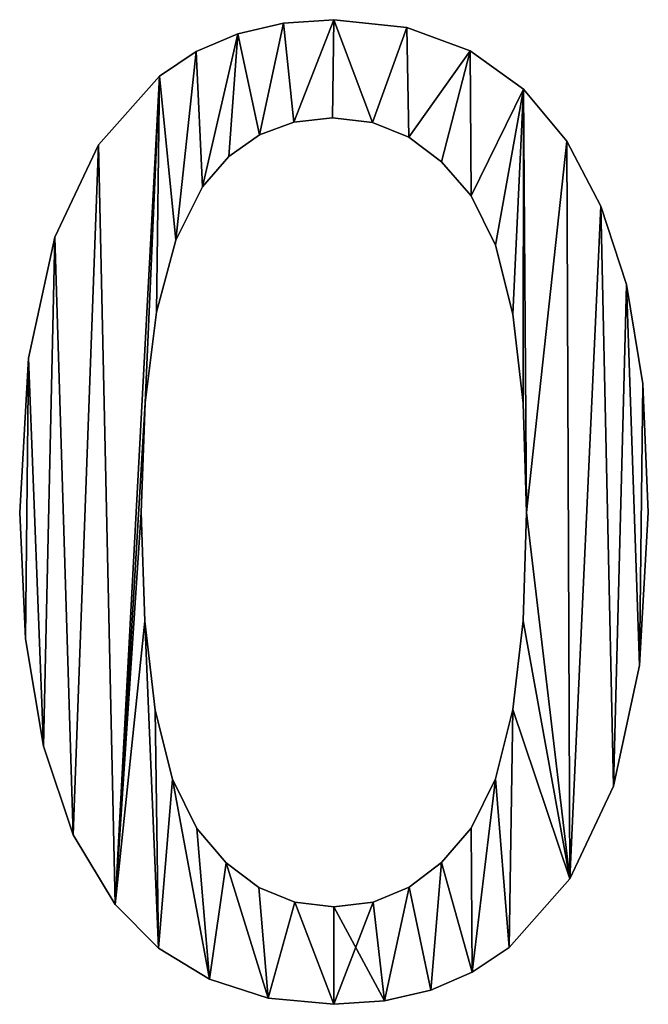
# Model space of a CAD drawing. Extents: x -1877 to 20967, y 1137 to 14608.
# Drawn here: x -1480 to -1365, y 5945 to 6126 of the extents above; entities that cross this region are included whole.
import ezdxf

# ---------------------------------------------------------------- set-up
doc = ezdxf.new("R2010")
doc.units = 0
doc.header["$LTSCALE"] = 25.4
doc.layers.get('0').update_dxf_attribs({"color": 13, "linetype": 'CONTINUOUS'})

# ---------------------------------------------------------------- blocks, each defined once
blk = doc.blocks.new('GROUP_22')
at = {"color": 0}
for p, q in [((322.63, 180.42), (322.63, 180.42, 14)), ((322.63, 180.42), (322.63, 180.42, 14)), ((331.89, 181.07), (331.89, 181.07, 14)), ((331.89, 181.07), (331.89, 181.07, 14)), ((345.29, 179.63), (345.29, 179.63, 14)), ((345.29, 179.63), (345.29, 179.63, 14)), ((314.19, 178.47), (314.19, 178.47, 14)), ((314.19, 178.47), (314.19, 178.47, 14)), ((306.57, 175.21), (306.57, 175.21, 14)), ((306.57, 175.21), (306.57, 175.21, 14)), ((356.93, 175.32), (356.93, 175.32, 14)), ((356.93, 175.32), (356.93, 175.32, 14)), ((299.78, 170.66), (299.78, 170.66, 14)), ((299.78, 170.66), (299.78, 170.66, 14)), ((366.76, 168.31), (366.76, 168.31, 14)), ((366.76, 168.31), (366.76, 168.31, 14)), ((331.65, 163.04), (331.65, 163.04, 14)), ((331.65, 163.04), (331.65, 163.04, 14)), ((324.53, 162.25), (324.53, 162.25, 14)), ((324.53, 162.25), (324.53, 162.25, 14)), ((338.96, 162.14), (338.96, 162.14, 14)), ((338.96, 162.14), (338.96, 162.14, 14)), ((318.17, 159.87), (318.17, 159.87, 14)), ((318.17, 159.87), (318.17, 159.87, 14)), ((345.64, 159.45), (345.64, 159.45, 14)), ((345.64, 159.45), (345.64, 159.45, 14)), ((288.59, 158.07), (288.59, 158.07, 14)), ((288.59, 158.07), (288.59, 158.07, 14)), ((374.71, 158.75), (374.71, 158.75, 14)), ((374.71, 158.75), (374.71, 158.75, 14)), ((312.56, 155.9), (312.56, 155.9, 14)), ((312.56, 155.9), (312.56, 155.9, 14)), ((351.69, 154.95), (351.69, 154.95, 14)), ((351.69, 154.95), (351.69, 154.95, 14)), ((307.7, 150.34), (307.7, 150.34, 14)), ((307.7, 150.34), (307.7, 150.34, 14)), ((357.11, 148.65), (357.11, 148.65, 14)), ((357.11, 148.65), (357.11, 148.65, 14)), ((380.97, 146.75), (380.97, 146.75, 14)), ((380.97, 146.75), (380.97, 146.75, 14)), ((280.55, 141.09), (280.55, 141.09, 14)), ((280.55, 141.09), (280.55, 141.09, 14)), ((302.78, 140.52), (302.78, 140.52, 14)), ((302.78, 140.52), (302.78, 140.52, 14)), ((361.58, 139.62), (361.58, 139.62, 14)), ((361.58, 139.62), (361.58, 139.62, 14)), ((385.72, 132.38), (385.72, 132.38, 14)), ((385.72, 132.38), (385.72, 132.38, 14)), ((299.27, 127.27), (299.27, 127.27, 14)), ((299.27, 127.27), (299.27, 127.27, 14)), ((364.78, 126.91), (364.78, 126.91, 14)), ((364.78, 126.91), (364.78, 126.91, 14)), ((275.7, 118.85), (275.7, 118.85, 14)), ((275.7, 118.85), (275.7, 118.85, 14)), ((388.71, 114.13), (388.71, 114.13, 14)), ((388.71, 114.13), (388.71, 114.13, 14)), ((297.16, 110.59), (297.16, 110.59, 14)), ((297.16, 110.59), (297.16, 110.59, 14)), ((366.69, 110.53), (366.69, 110.53, 14)), ((366.69, 110.53), (366.69, 110.53, 14)), ((274.08, 90.47), (274.08, 90.47, 14)), ((274.08, 90.47), (274.08, 90.47, 14)), ((296.45, 90.47), (296.45, 90.47, 14)), ((296.45, 90.47), (296.45, 90.47, 14)), ((367.33, 90.47), (367.33, 90.47, 14)), ((367.33, 90.47), (367.33, 90.47, 14)), ((389.71, 90.47), (389.71, 90.47, 14)), ((389.71, 90.47), (389.71, 90.47, 14)), ((297.09, 70.47), (297.09, 70.47, 14)), ((297.09, 70.47), (297.09, 70.47, 14)), ((366.69, 70.52), (366.69, 70.52, 14)), ((366.69, 70.52), (366.69, 70.52, 14)), ((275.17, 67.23), (275.17, 67.23, 14)), ((275.17, 67.23), (275.17, 67.23, 14)), ((388.11, 62.28), (388.11, 62.28, 14)), ((388.11, 62.28), (388.11, 62.28, 14)), ((299.01, 54.11), (299.01, 54.11, 14)), ((299.01, 54.11), (299.01, 54.11, 14)), ((364.78, 54.19), (364.78, 54.19, 14)), ((364.78, 54.19), (364.78, 54.19, 14)), ((278.46, 47.47), (278.46, 47.47, 14)), ((278.46, 47.47), (278.46, 47.47, 14)), ((302.2, 41.41), (302.2, 41.41, 14)), ((302.2, 41.41), (302.2, 41.41, 14)), ((361.58, 41.49), (361.58, 41.49, 14)), ((361.58, 41.49), (361.58, 41.49, 14)), ((383.3, 40.1), (383.3, 40.1, 14)), ((383.3, 40.1), (383.3, 40.1, 14)), ((283.94, 31.19), (283.94, 31.19, 14)), ((283.94, 31.19), (283.94, 31.19, 14)), ((306.67, 32.35), (306.67, 32.35, 14)), ((306.67, 32.35), (306.67, 32.35, 14)), ((357.11, 32.42), (357.11, 32.42, 14)), ((357.11, 32.42), (357.11, 32.42, 14)), ((312.08, 26.03), (312.08, 26.03, 14)), ((312.08, 26.03), (312.08, 26.03, 14)), ((351.7, 26.07), (351.7, 26.07, 14)), ((351.7, 26.07), (351.7, 26.07, 14)), ((375.3, 23.1), (375.3, 23.1, 14)), ((375.3, 23.1), (375.3, 23.1, 14)), ((318.09, 21.51), (318.09, 21.51, 14)), ((318.09, 21.51), (318.09, 21.51, 14)), ((345.7, 21.53), (345.7, 21.53, 14)), ((345.7, 21.53), (345.7, 21.53, 14)), ((291.62, 18.38), (291.62, 18.38, 14)), ((291.62, 18.38), (291.62, 18.38, 14)), ((324.69, 18.8), (324.69, 18.8, 14)), ((324.69, 18.8), (324.69, 18.8, 14)), ((339.09, 18.81), (339.09, 18.81, 14)), ((339.09, 18.81), (339.09, 18.81, 14)), ((331.89, 17.9), (331.89, 17.9, 14)), ((331.89, 17.9), (331.89, 17.9, 14)), ((299.62, 10.34), (299.62, 10.34, 14)), ((299.62, 10.34), (299.62, 10.34, 14)), ((364.13, 10.46), (364.13, 10.46, 14)), ((364.13, 10.46), (364.13, 10.46, 14)), ((357.33, 5.89), (357.33, 5.89, 14)), ((357.33, 5.89), (357.33, 5.89, 14)), ((309, 4.6), (309, 4.6, 14)), ((309, 4.6), (309, 4.6, 14)), ((349.69, 2.62), (349.69, 2.62, 14)), ((349.69, 2.62), (349.69, 2.62, 14)), ((319.76, 1.15), (319.76, 1.15, 14)), ((319.76, 1.15), (319.76, 1.15, 14)), ((331.89, 0), (331.89, 0, 14)), ((331.89, 0), (331.89, 0, 14)), ((341.21, 0.65), (341.21, 0.65, 14)), ((341.21, 0.65), (341.21, 0.65, 14))]:
    blk.add_line(p, q, dxfattribs=at)
mesh = blk.add_polyface(dxfattribs=at)
corners = [(275.7, 118.85), (275.17, 67.23), (274.08, 90.47), (278.46, 47.47), (280.55, 141.09), (283.94, 31.19), (288.59, 158.07), (291.62, 18.38), (299.78, 170.66), (297.16, 110.59), (296.45, 90.47), (299.27, 127.27), (302.78, 140.52), (306.57, 175.21), (307.7, 150.34), (314.19, 178.47), (312.56, 155.9), (318.17, 159.87), (322.63, 180.42), (324.53, 162.25), (331.89, 181.07), (331.65, 163.04), (338.96, 162.14), (345.29, 179.63), (345.64, 159.45), (356.93, 175.32), (351.69, 154.95), (357.11, 148.65), (366.76, 168.31), (361.58, 139.62), (364.78, 126.91), (366.69, 110.53), (367.33, 90.47), (374.71, 158.75), (297.09, 70.47), (299.62, 10.34), (299.01, 54.11), (302.2, 41.41), (309, 4.6), (306.67, 32.35), (312.08, 26.03), (319.76, 1.15), (318.09, 21.51), (324.69, 18.8), (331.89, 0), (331.89, 17.9), (339.09, 18.81), (341.21, 0.65), (345.7, 21.53), (349.69, 2.62), (351.7, 26.07), (357.33, 5.89), (357.11, 32.42), (361.58, 41.49), (364.13, 10.46), (364.78, 54.19), (375.3, 23.1), (366.69, 70.52), (380.97, 146.75), (383.3, 40.1), (385.72, 132.38), (388.11, 62.28), (388.71, 114.13), (389.71, 90.47)]
mesh.append_faces([[corners[k] for k in face] for face in [(0, 1, 2), (61, 62, 63)]], dxfattribs={"vtx0": -1, "color": 0})
mesh.append_faces([[corners[k] for k in face] for face in [(1, 0, 3), (3, 4, 5), (5, 6, 7), (9, 8, 11), (11, 8, 12), (12, 13, 14), (14, 15, 16), (16, 15, 17), (17, 18, 19), (19, 20, 21), (21, 20, 22), (22, 23, 24), (24, 25, 26), (26, 25, 27), (27, 28, 29), (29, 28, 30), (30, 28, 31), (31, 28, 32), (7, 34, 35), (34, 7, 10), (35, 37, 38), (38, 40, 41), (41, 43, 44), (44, 46, 47), (47, 48, 49), (49, 50, 51), (51, 53, 54), (54, 55, 56), (56, 58, 59), (59, 60, 61)]], dxfattribs={"vtx0": -1, "vtx1": -1, "color": 0})
mesh.append_faces([[corners[k] for k in face] for face in [(7, 8, 9), (56, 32, 33)]], dxfattribs={"vtx0": -1, "vtx1": -1, "vtx2": -1, "color": 0})
mesh.append_faces([[corners[k] for k in face] for face in [(3, 0, 4), (5, 4, 6), (7, 6, 8), (7, 9, 10), (12, 8, 13), (14, 13, 15), (17, 15, 18), (19, 18, 20), (22, 20, 23), (24, 23, 25), (27, 25, 28), (32, 28, 33), (35, 34, 36), (35, 36, 37), (38, 37, 39), (38, 39, 40), (41, 40, 42), (41, 42, 43), (44, 43, 45), (44, 45, 46), (47, 46, 48), (49, 48, 50), (51, 50, 52), (51, 52, 53), (54, 53, 55), (56, 55, 57), (56, 57, 32), (56, 33, 58), (59, 58, 60), (61, 60, 62)]], dxfattribs={"vtx0": -1, "vtx2": -1, "color": 0})
mesh = blk.add_polyface(dxfattribs=at)
corners = [(291.62, 18.38, 14), (297.09, 70.47, 14), (296.45, 90.47, 14), (299.62, 10.34, 14), (299.01, 54.11, 14), (302.2, 41.41, 14), (309, 4.6, 14), (306.67, 32.35, 14), (312.08, 26.03, 14), (319.76, 1.15, 14), (318.09, 21.51, 14), (324.69, 18.8, 14), (331.89, 0, 14), (331.89, 17.9, 14), (341.21, 0.65, 14), (339.09, 18.81, 14), (345.7, 21.53, 14), (349.69, 2.62, 14), (351.7, 26.07, 14), (357.33, 5.89, 14), (357.11, 32.42, 14), (361.58, 41.49, 14), (364.13, 10.46, 14), (364.78, 54.19, 14), (375.3, 23.1, 14), (366.69, 70.52, 14), (367.33, 90.47, 14), (374.71, 158.75, 14), (380.97, 146.75, 14), (383.3, 40.1, 14), (385.72, 132.38, 14), (388.11, 62.28, 14), (388.71, 114.13, 14), (389.71, 90.47, 14), (275.17, 67.23, 14), (275.7, 118.85, 14), (274.08, 90.47, 14), (278.46, 47.47, 14), (280.55, 141.09, 14), (283.94, 31.19, 14), (288.59, 158.07, 14), (299.78, 170.66, 14), (297.16, 110.59, 14), (299.27, 127.27, 14), (302.78, 140.52, 14), (306.57, 175.21, 14), (307.7, 150.34, 14), (314.19, 178.47, 14), (312.56, 155.9, 14), (318.17, 159.87, 14), (322.63, 180.42, 14), (324.53, 162.25, 14), (331.89, 181.07, 14), (331.65, 163.04, 14), (338.96, 162.14, 14), (345.29, 179.63, 14), (345.64, 159.45, 14), (356.93, 175.32, 14), (351.69, 154.95, 14), (357.11, 148.65, 14), (366.76, 168.31, 14), (361.58, 139.62, 14), (364.78, 126.91, 14), (366.69, 110.53, 14)]
mesh.append_faces([[corners[k] for k in face] for face in [(32, 31, 33), (34, 35, 36)]], dxfattribs={"vtx0": -1, "color": 0})
mesh.append_faces([[corners[k] for k in face] for face in [(1, 3, 4), (4, 3, 5), (5, 6, 7), (7, 6, 8), (8, 9, 10), (10, 9, 11), (11, 12, 13), (13, 14, 15), (15, 14, 16), (16, 17, 18), (18, 19, 20), (20, 19, 21), (21, 22, 23), (23, 24, 25), (25, 24, 26), (27, 24, 28), (28, 29, 30), (30, 31, 32), (35, 37, 38), (38, 39, 40), (40, 0, 41), (42, 0, 2), (41, 44, 45), (45, 46, 47), (47, 49, 50), (50, 51, 52), (52, 54, 55), (55, 56, 57), (57, 59, 60), (60, 26, 27)]], dxfattribs={"vtx0": -1, "vtx1": -1, "color": 0})
mesh.append_faces([[corners[k] for k in face] for face in [(26, 24, 27), (41, 0, 42)]], dxfattribs={"vtx0": -1, "vtx1": -1, "vtx2": -1, "color": 0})
mesh.append_faces([[corners[k] for k in face] for face in [(0, 1, 2), (1, 0, 3), (5, 3, 6), (8, 6, 9), (11, 9, 12), (13, 12, 14), (16, 14, 17), (18, 17, 19), (21, 19, 22), (23, 22, 24), (28, 24, 29), (30, 29, 31), (35, 34, 37), (38, 37, 39), (40, 39, 0), (41, 42, 43), (41, 43, 44), (45, 44, 46), (47, 46, 48), (47, 48, 49), (50, 49, 51), (52, 51, 53), (52, 53, 54), (55, 54, 56), (57, 56, 58), (57, 58, 59), (60, 59, 61), (60, 61, 62), (60, 62, 63), (60, 63, 26)]], dxfattribs={"vtx0": -1, "vtx2": -1, "color": 0})
mesh = blk.add_polyface(dxfattribs=at)
corners = [(314.19, 178.47, 14), (322.63, 180.42), (314.19, 178.47), (322.63, 180.42, 14)]
mesh.append_faces([[corners[k] for k in face] for face in [(0, 1, 2), (1, 0, 3)]], dxfattribs={"vtx0": -1, "color": 0})
mesh = blk.add_polyface(dxfattribs=at)
corners = [(322.63, 180.42, 14), (331.89, 181.07), (322.63, 180.42), (331.89, 181.07, 14)]
mesh.append_faces([[corners[k] for k in face] for face in [(0, 1, 2), (1, 0, 3)]], dxfattribs={"vtx0": -1, "color": 0})
mesh = blk.add_polyface(dxfattribs=at)
corners = [(331.89, 181.07, 14), (345.29, 179.63), (331.89, 181.07), (345.29, 179.63, 14)]
mesh.append_faces([[corners[k] for k in face] for face in [(0, 1, 2), (1, 0, 3)]], dxfattribs={"vtx0": -1, "color": 0})
mesh = blk.add_polyface(dxfattribs=at)
corners = [(345.29, 179.63, 14), (356.93, 175.32), (345.29, 179.63), (356.93, 175.32, 14)]
mesh.append_faces([[corners[k] for k in face] for face in [(0, 1, 2), (1, 0, 3)]], dxfattribs={"vtx0": -1, "color": 0})
mesh = blk.add_polyface(dxfattribs=at)
corners = [(306.57, 175.21, 14), (314.19, 178.47), (306.57, 175.21), (314.19, 178.47, 14)]
mesh.append_faces([[corners[k] for k in face] for face in [(0, 1, 2), (1, 0, 3)]], dxfattribs={"vtx0": -1, "color": 0})
mesh = blk.add_polyface(dxfattribs=at)
corners = [(299.78, 170.66, 14), (306.57, 175.21), (299.78, 170.66), (306.57, 175.21, 14)]
mesh.append_faces([[corners[k] for k in face] for face in [(0, 1, 2), (1, 0, 3)]], dxfattribs={"vtx0": -1, "color": 0})
mesh = blk.add_polyface(dxfattribs=at)
corners = [(356.93, 175.32, 14), (366.76, 168.31), (356.93, 175.32), (366.76, 168.31, 14)]
mesh.append_faces([[corners[k] for k in face] for face in [(0, 1, 2), (1, 0, 3)]], dxfattribs={"vtx0": -1, "color": 0})
mesh = blk.add_polyface(dxfattribs=at)
corners = [(299.78, 170.66, 14), (288.59, 158.07), (288.59, 158.07, 14), (299.78, 170.66)]
mesh.append_faces([[corners[k] for k in face] for face in [(0, 1, 2), (1, 0, 3)]], dxfattribs={"vtx0": -1, "color": 0})
mesh = blk.add_polyface(dxfattribs=at)
corners = [(366.76, 168.31), (374.71, 158.75, 14), (374.71, 158.75), (366.76, 168.31, 14)]
mesh.append_faces([[corners[k] for k in face] for face in [(0, 1, 2), (1, 0, 3)]], dxfattribs={"vtx0": -1, "color": 0})
mesh = blk.add_polyface(dxfattribs=at)
corners = [(331.65, 163.04, 14), (324.53, 162.25), (331.65, 163.04), (324.53, 162.25, 14)]
mesh.append_faces([[corners[k] for k in face] for face in [(0, 1, 2), (1, 0, 3)]], dxfattribs={"vtx0": -1, "color": 0})
mesh = blk.add_polyface(dxfattribs=at)
corners = [(338.96, 162.14, 14), (331.65, 163.04), (338.96, 162.14), (331.65, 163.04, 14)]
mesh.append_faces([[corners[k] for k in face] for face in [(0, 1, 2), (1, 0, 3)]], dxfattribs={"vtx0": -1, "color": 0})
mesh = blk.add_polyface(dxfattribs=at)
corners = [(324.53, 162.25, 14), (318.17, 159.87), (324.53, 162.25), (318.17, 159.87, 14)]
mesh.append_faces([[corners[k] for k in face] for face in [(0, 1, 2), (1, 0, 3)]], dxfattribs={"vtx0": -1, "color": 0})
mesh = blk.add_polyface(dxfattribs=at)
corners = [(345.64, 159.45, 14), (338.96, 162.14), (345.64, 159.45), (338.96, 162.14, 14)]
mesh.append_faces([[corners[k] for k in face] for face in [(0, 1, 2), (1, 0, 3)]], dxfattribs={"vtx0": -1, "color": 0})
mesh = blk.add_polyface(dxfattribs=at)
corners = [(318.17, 159.87, 14), (312.56, 155.9), (318.17, 159.87), (312.56, 155.9, 14)]
mesh.append_faces([[corners[k] for k in face] for face in [(0, 1, 2), (1, 0, 3)]], dxfattribs={"vtx0": -1, "color": 0})
mesh = blk.add_polyface(dxfattribs=at)
corners = [(351.69, 154.95, 14), (345.64, 159.45), (351.69, 154.95), (345.64, 159.45, 14)]
mesh.append_faces([[corners[k] for k in face] for face in [(0, 1, 2), (1, 0, 3)]], dxfattribs={"vtx0": -1, "color": 0})
mesh = blk.add_polyface(dxfattribs=at)
corners = [(288.59, 158.07, 14), (280.55, 141.09), (280.55, 141.09, 14), (288.59, 158.07)]
mesh.append_faces([[corners[k] for k in face] for face in [(0, 1, 2), (1, 0, 3)]], dxfattribs={"vtx0": -1, "color": 0})
mesh = blk.add_polyface(dxfattribs=at)
corners = [(374.71, 158.75), (380.97, 146.75, 14), (380.97, 146.75), (374.71, 158.75, 14)]
mesh.append_faces([[corners[k] for k in face] for face in [(0, 1, 2), (1, 0, 3)]], dxfattribs={"vtx0": -1, "color": 0})
mesh = blk.add_polyface(dxfattribs=at)
corners = [(312.56, 155.9), (307.7, 150.34, 14), (307.7, 150.34), (312.56, 155.9, 14)]
mesh.append_faces([[corners[k] for k in face] for face in [(0, 1, 2), (1, 0, 3)]], dxfattribs={"vtx0": -1, "color": 0})
mesh = blk.add_polyface(dxfattribs=at)
corners = [(351.69, 154.95, 14), (357.11, 148.65), (357.11, 148.65, 14), (351.69, 154.95)]
mesh.append_faces([[corners[k] for k in face] for face in [(0, 1, 2), (1, 0, 3)]], dxfattribs={"vtx0": -1, "color": 0})
mesh = blk.add_polyface(dxfattribs=at)
corners = [(307.7, 150.34), (302.78, 140.52, 14), (302.78, 140.52), (307.7, 150.34, 14)]
mesh.append_faces([[corners[k] for k in face] for face in [(0, 1, 2), (1, 0, 3)]], dxfattribs={"vtx0": -1, "color": 0})
mesh = blk.add_polyface(dxfattribs=at)
corners = [(357.11, 148.65, 14), (361.58, 139.62), (361.58, 139.62, 14), (357.11, 148.65)]
mesh.append_faces([[corners[k] for k in face] for face in [(0, 1, 2), (1, 0, 3)]], dxfattribs={"vtx0": -1, "color": 0})
mesh = blk.add_polyface(dxfattribs=at)
corners = [(380.97, 146.75), (385.72, 132.38, 14), (385.72, 132.38), (380.97, 146.75, 14)]
mesh.append_faces([[corners[k] for k in face] for face in [(0, 1, 2), (1, 0, 3)]], dxfattribs={"vtx0": -1, "color": 0})
mesh = blk.add_polyface(dxfattribs=at)
corners = [(280.55, 141.09, 14), (275.7, 118.85), (275.7, 118.85, 14), (280.55, 141.09)]
mesh.append_faces([[corners[k] for k in face] for face in [(0, 1, 2), (1, 0, 3)]], dxfattribs={"vtx0": -1, "color": 0})
mesh = blk.add_polyface(dxfattribs=at)
corners = [(302.78, 140.52), (299.27, 127.27, 14), (299.27, 127.27), (302.78, 140.52, 14)]
mesh.append_faces([[corners[k] for k in face] for face in [(0, 1, 2), (1, 0, 3)]], dxfattribs={"vtx0": -1, "color": 0})
mesh = blk.add_polyface(dxfattribs=at)
corners = [(361.58, 139.62, 14), (364.78, 126.91), (364.78, 126.91, 14), (361.58, 139.62)]
mesh.append_faces([[corners[k] for k in face] for face in [(0, 1, 2), (1, 0, 3)]], dxfattribs={"vtx0": -1, "color": 0})
mesh = blk.add_polyface(dxfattribs=at)
corners = [(385.72, 132.38), (388.71, 114.13, 14), (388.71, 114.13), (385.72, 132.38, 14)]
mesh.append_faces([[corners[k] for k in face] for face in [(0, 1, 2), (1, 0, 3)]], dxfattribs={"vtx0": -1, "color": 0})
mesh = blk.add_polyface(dxfattribs=at)
corners = [(299.27, 127.27), (297.16, 110.59, 14), (297.16, 110.59), (299.27, 127.27, 14)]
mesh.append_faces([[corners[k] for k in face] for face in [(0, 1, 2), (1, 0, 3)]], dxfattribs={"vtx0": -1, "color": 0})
mesh = blk.add_polyface(dxfattribs=at)
corners = [(364.78, 126.91, 14), (366.69, 110.53), (366.69, 110.53, 14), (364.78, 126.91)]
mesh.append_faces([[corners[k] for k in face] for face in [(0, 1, 2), (1, 0, 3)]], dxfattribs={"vtx0": -1, "color": 0})
mesh = blk.add_polyface(dxfattribs=at)
corners = [(275.7, 118.85, 14), (274.08, 90.47), (274.08, 90.47, 14), (275.7, 118.85)]
mesh.append_faces([[corners[k] for k in face] for face in [(0, 1, 2), (1, 0, 3)]], dxfattribs={"vtx0": -1, "color": 0})
mesh = blk.add_polyface(dxfattribs=at)
corners = [(388.71, 114.13), (389.71, 90.47, 14), (389.71, 90.47), (388.71, 114.13, 14)]
mesh.append_faces([[corners[k] for k in face] for face in [(0, 1, 2), (1, 0, 3)]], dxfattribs={"vtx0": -1, "color": 0})
mesh = blk.add_polyface(dxfattribs=at)
corners = [(297.16, 110.59), (296.45, 90.47, 14), (296.45, 90.47), (297.16, 110.59, 14)]
mesh.append_faces([[corners[k] for k in face] for face in [(0, 1, 2), (1, 0, 3)]], dxfattribs={"vtx0": -1, "color": 0})
mesh = blk.add_polyface(dxfattribs=at)
corners = [(366.69, 110.53, 14), (367.33, 90.47), (367.33, 90.47, 14), (366.69, 110.53)]
mesh.append_faces([[corners[k] for k in face] for face in [(0, 1, 2), (1, 0, 3)]], dxfattribs={"vtx0": -1, "color": 0})
mesh = blk.add_polyface(dxfattribs=at)
corners = [(274.08, 90.47, 14), (275.17, 67.23), (275.17, 67.23, 14), (274.08, 90.47)]
mesh.append_faces([[corners[k] for k in face] for face in [(0, 1, 2), (1, 0, 3)]], dxfattribs={"vtx0": -1, "color": 0})
mesh = blk.add_polyface(dxfattribs=at)
corners = [(296.45, 90.47), (297.09, 70.47, 14), (297.09, 70.47), (296.45, 90.47, 14)]
mesh.append_faces([[corners[k] for k in face] for face in [(0, 1, 2), (1, 0, 3)]], dxfattribs={"vtx0": -1, "color": 0})
mesh = blk.add_polyface(dxfattribs=at)
corners = [(367.33, 90.47, 14), (366.69, 70.52), (366.69, 70.52, 14), (367.33, 90.47)]
mesh.append_faces([[corners[k] for k in face] for face in [(0, 1, 2), (1, 0, 3)]], dxfattribs={"vtx0": -1, "color": 0})
mesh = blk.add_polyface(dxfattribs=at)
corners = [(389.71, 90.47), (388.11, 62.28, 14), (388.11, 62.28), (389.71, 90.47, 14)]
mesh.append_faces([[corners[k] for k in face] for face in [(0, 1, 2), (1, 0, 3)]], dxfattribs={"vtx0": -1, "color": 0})
mesh = blk.add_polyface(dxfattribs=at)
corners = [(297.09, 70.47), (299.01, 54.11, 14), (299.01, 54.11), (297.09, 70.47, 14)]
mesh.append_faces([[corners[k] for k in face] for face in [(0, 1, 2), (1, 0, 3)]], dxfattribs={"vtx0": -1, "color": 0})
mesh = blk.add_polyface(dxfattribs=at)
corners = [(366.69, 70.52, 14), (364.78, 54.19), (364.78, 54.19, 14), (366.69, 70.52)]
mesh.append_faces([[corners[k] for k in face] for face in [(0, 1, 2), (1, 0, 3)]], dxfattribs={"vtx0": -1, "color": 0})
mesh = blk.add_polyface(dxfattribs=at)
corners = [(275.17, 67.23, 14), (278.46, 47.47), (278.46, 47.47, 14), (275.17, 67.23)]
mesh.append_faces([[corners[k] for k in face] for face in [(0, 1, 2), (1, 0, 3)]], dxfattribs={"vtx0": -1, "color": 0})
mesh = blk.add_polyface(dxfattribs=at)
corners = [(388.11, 62.28), (383.3, 40.1, 14), (383.3, 40.1), (388.11, 62.28, 14)]
mesh.append_faces([[corners[k] for k in face] for face in [(0, 1, 2), (1, 0, 3)]], dxfattribs={"vtx0": -1, "color": 0})
mesh = blk.add_polyface(dxfattribs=at)
corners = [(299.01, 54.11), (302.2, 41.41, 14), (302.2, 41.41), (299.01, 54.11, 14)]
mesh.append_faces([[corners[k] for k in face] for face in [(0, 1, 2), (1, 0, 3)]], dxfattribs={"vtx0": -1, "color": 0})
mesh = blk.add_polyface(dxfattribs=at)
corners = [(364.78, 54.19, 14), (361.58, 41.49), (361.58, 41.49, 14), (364.78, 54.19)]
mesh.append_faces([[corners[k] for k in face] for face in [(0, 1, 2), (1, 0, 3)]], dxfattribs={"vtx0": -1, "color": 0})
mesh = blk.add_polyface(dxfattribs=at)
corners = [(278.46, 47.47, 14), (283.94, 31.19), (283.94, 31.19, 14), (278.46, 47.47)]
mesh.append_faces([[corners[k] for k in face] for face in [(0, 1, 2), (1, 0, 3)]], dxfattribs={"vtx0": -1, "color": 0})
mesh = blk.add_polyface(dxfattribs=at)
corners = [(302.2, 41.41), (306.67, 32.35, 14), (306.67, 32.35), (302.2, 41.41, 14)]
mesh.append_faces([[corners[k] for k in face] for face in [(0, 1, 2), (1, 0, 3)]], dxfattribs={"vtx0": -1, "color": 0})
mesh = blk.add_polyface(dxfattribs=at)
corners = [(361.58, 41.49, 14), (357.11, 32.42), (357.11, 32.42, 14), (361.58, 41.49)]
mesh.append_faces([[corners[k] for k in face] for face in [(0, 1, 2), (1, 0, 3)]], dxfattribs={"vtx0": -1, "color": 0})
mesh = blk.add_polyface(dxfattribs=at)
corners = [(383.3, 40.1), (375.3, 23.1, 14), (375.3, 23.1), (383.3, 40.1, 14)]
mesh.append_faces([[corners[k] for k in face] for face in [(0, 1, 2), (1, 0, 3)]], dxfattribs={"vtx0": -1, "color": 0})
mesh = blk.add_polyface(dxfattribs=at)
corners = [(283.94, 31.19, 14), (291.62, 18.38), (291.62, 18.38, 14), (283.94, 31.19)]
mesh.append_faces([[corners[k] for k in face] for face in [(0, 1, 2), (1, 0, 3)]], dxfattribs={"vtx0": -1, "color": 0})
mesh = blk.add_polyface(dxfattribs=at)
corners = [(306.67, 32.35), (312.08, 26.03, 14), (312.08, 26.03), (306.67, 32.35, 14)]
mesh.append_faces([[corners[k] for k in face] for face in [(0, 1, 2), (1, 0, 3)]], dxfattribs={"vtx0": -1, "color": 0})
mesh = blk.add_polyface(dxfattribs=at)
corners = [(357.11, 32.42, 14), (351.7, 26.07), (351.7, 26.07, 14), (357.11, 32.42)]
mesh.append_faces([[corners[k] for k in face] for face in [(0, 1, 2), (1, 0, 3)]], dxfattribs={"vtx0": -1, "color": 0})
mesh = blk.add_polyface(dxfattribs=at)
corners = [(312.08, 26.03, 14), (318.09, 21.51), (312.08, 26.03), (318.09, 21.51, 14)]
mesh.append_faces([[corners[k] for k in face] for face in [(0, 1, 2), (1, 0, 3)]], dxfattribs={"vtx0": -1, "color": 0})
mesh = blk.add_polyface(dxfattribs=at)
corners = [(345.7, 21.53, 14), (351.7, 26.07), (345.7, 21.53), (351.7, 26.07, 14)]
mesh.append_faces([[corners[k] for k in face] for face in [(0, 1, 2), (1, 0, 3)]], dxfattribs={"vtx0": -1, "color": 0})
mesh = blk.add_polyface(dxfattribs=at)
corners = [(375.3, 23.1), (364.13, 10.46, 14), (364.13, 10.46), (375.3, 23.1, 14)]
mesh.append_faces([[corners[k] for k in face] for face in [(0, 1, 2), (1, 0, 3)]], dxfattribs={"vtx0": -1, "color": 0})
mesh = blk.add_polyface(dxfattribs=at)
corners = [(318.09, 21.51, 14), (324.69, 18.8), (318.09, 21.51), (324.69, 18.8, 14)]
mesh.append_faces([[corners[k] for k in face] for face in [(0, 1, 2), (1, 0, 3)]], dxfattribs={"vtx0": -1, "color": 0})
mesh = blk.add_polyface(dxfattribs=at)
corners = [(339.09, 18.81, 14), (345.7, 21.53), (339.09, 18.81), (345.7, 21.53, 14)]
mesh.append_faces([[corners[k] for k in face] for face in [(0, 1, 2), (1, 0, 3)]], dxfattribs={"vtx0": -1, "color": 0})
mesh = blk.add_polyface(dxfattribs=at)
corners = [(291.62, 18.38, 14), (299.62, 10.34), (299.62, 10.34, 14), (291.62, 18.38)]
mesh.append_faces([[corners[k] for k in face] for face in [(0, 1, 2), (1, 0, 3)]], dxfattribs={"vtx0": -1, "color": 0})
mesh = blk.add_polyface(dxfattribs=at)
corners = [(324.69, 18.8, 14), (331.89, 17.9), (324.69, 18.8), (331.89, 17.9, 14)]
mesh.append_faces([[corners[k] for k in face] for face in [(0, 1, 2), (1, 0, 3)]], dxfattribs={"vtx0": -1, "color": 0})
mesh = blk.add_polyface(dxfattribs=at)
corners = [(331.89, 17.9, 14), (339.09, 18.81), (331.89, 17.9), (339.09, 18.81, 14)]
mesh.append_faces([[corners[k] for k in face] for face in [(0, 1, 2), (1, 0, 3)]], dxfattribs={"vtx0": -1, "color": 0})
mesh = blk.add_polyface(dxfattribs=at)
corners = [(309, 4.6, 14), (299.62, 10.34), (309, 4.6), (299.62, 10.34, 14)]
mesh.append_faces([[corners[k] for k in face] for face in [(0, 1, 2), (1, 0, 3)]], dxfattribs={"vtx0": -1, "color": 0})
mesh = blk.add_polyface(dxfattribs=at)
corners = [(364.13, 10.46, 14), (357.33, 5.89), (364.13, 10.46), (357.33, 5.89, 14)]
mesh.append_faces([[corners[k] for k in face] for face in [(0, 1, 2), (1, 0, 3)]], dxfattribs={"vtx0": -1, "color": 0})
mesh = blk.add_polyface(dxfattribs=at)
corners = [(357.33, 5.89, 14), (349.69, 2.62), (357.33, 5.89), (349.69, 2.62, 14)]
mesh.append_faces([[corners[k] for k in face] for face in [(0, 1, 2), (1, 0, 3)]], dxfattribs={"vtx0": -1, "color": 0})
mesh = blk.add_polyface(dxfattribs=at)
corners = [(319.76, 1.15, 14), (309, 4.6), (319.76, 1.15), (309, 4.6, 14)]
mesh.append_faces([[corners[k] for k in face] for face in [(0, 1, 2), (1, 0, 3)]], dxfattribs={"vtx0": -1, "color": 0})
mesh = blk.add_polyface(dxfattribs=at)
corners = [(349.69, 2.62, 14), (341.21, 0.65), (349.69, 2.62), (341.21, 0.65, 14)]
mesh.append_faces([[corners[k] for k in face] for face in [(0, 1, 2), (1, 0, 3)]], dxfattribs={"vtx0": -1, "color": 0})
mesh = blk.add_polyface(dxfattribs=at)
corners = [(331.89, 0, 14), (319.76, 1.15), (331.89, 0), (319.76, 1.15, 14)]
mesh.append_faces([[corners[k] for k in face] for face in [(0, 1, 2), (1, 0, 3)]], dxfattribs={"vtx0": -1, "color": 0})
mesh = blk.add_polyface(dxfattribs=at)
corners = [(341.21, 0.65, 14), (331.89, 0), (341.21, 0.65), (331.89, 0, 14)]
mesh.append_faces([[corners[k] for k in face] for face in [(0, 1, 2), (1, 0, 3)]], dxfattribs={"vtx0": -1, "color": 0})

msp = doc.modelspace()

# ---------------------------------------------------------------- block references
at = {"color": 0}
msp.add_blockref('GROUP_22', (-1754.36, 5944.82, 48.27), dxfattribs=at)

doc.saveas('drawing.dxf')
